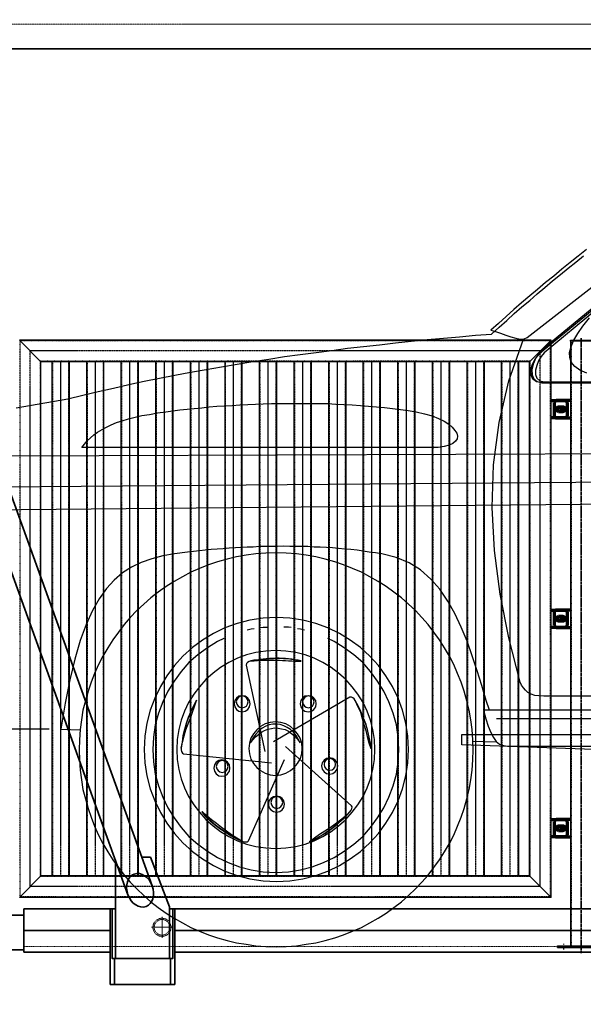
# Model space of a CAD drawing. Units: millimetres. Extents: x 245 to 39345, y 81 to 27727.
# Drawn here: x 16221 to 17525, y 4794 to 7073 of the extents above; entities that cross this region are included whole.
import ezdxf

# ---------------------------------------------------------------- set-up
doc = ezdxf.new("R2010")
doc.units = ezdxf.units.MM
doc.header["$LTSCALE"] = 0.3
for name, pattern in [('CENTER', [50.8, 31.75, -6.35, 6.35, -6.35]), ('点画线', [18, 12, -2, 2, -2]), ('虚线', [2, 1, -1])]:
    doc.linetypes.add(name, pattern=pattern)
for name, color, linetype, lineweight in [('1轮廓实线层', 7, 'Continuous', 70), ('2细线层', 4, 'Continuous', 35), ('3中心线层', 1, 'CENTER', 35), ('中心线层', 1, '点画线', 18), ('粗实线层', 7, 'Continuous', 35), ('粗实线层_1', 7, 'Continuous', 35), ('虚线层', 6, '虚线', 18)]:
    doc.layers.add(name, color=color, linetype=linetype, lineweight=lineweight)
doc.layers.add('PUB_HATCH', color=8, linetype='Continuous')
doc.styles.add('HC_GBDIM', font='romans', dxfattribs={"width": 0.667, "bigfont": 'gbcbig'})
doc.dimstyles.new('60', dxfattribs={"dimscale": 60, "dimtxt": 3.5, "dimasz": 2.5, "dimexe": 2, "dimexo": 0.5, "dimgap": 1.5, "dimtad": 1, "dimdec": 1, "dimdsep": 46, "dimtxsty": 'HC_GBDIM', "dimcen": 2.5, "dimclrd": 3, "dimclre": 3, "dimclrt": 1, "dimadec": 0, "dimazin": 2, "dimtfac": 0.714286, "dimtdec": 1, "dimtmove": 0, "dimatfit": 3, "dimfxl": 1, "dimtzin": 0, "dimarcsym": 0})

# ---------------------------------------------------------------- blocks, each defined once
blk = doc.blocks.new('BLOCK1325_1')
at = {"layer": '中心线层'}
for p, q in [((0, -24), (0, 24)), ((-24, 0), (24, 0))]:
    blk.add_line(p, q, dxfattribs=at)
at = {"layer": '虚线层'}
for radius in [21, 18]:
    blk.add_circle((0, 0), radius, dxfattribs=at)
blk = doc.blocks.new('BLOCK2266')
at = {"layer": '中心线层'}
blk.add_line((-389.3, 0), (5599.3, 0), dxfattribs=at)
at = {"layer": '粗实线层'}
for p, q in [((752.6, -1995.1), (28.2, 10.2)), ((696.2, -2015.5), (-28.2, -10.2)), ((80, -57), (5130, -57)), ((667.5, -1936), (667.5, -2163.5)), ((748.5, -1928.5), (728.6, -1928.5)), ((792.5, -2043.5), (748.5, -1928.5)), ((455, -2048.5), (455, -2148.5)), ((455, -2048.5), (660, -2048.5)), ((655, -2098.5), (655, -2048.5)), ((792.5, -2163.5), (792.5, -2043.5)), ((800, -2048.5), (4410, -2048.5)), ((805, -2098.5), (805, -2048.5)), ((-50, -2063), (455, -2063)), ((655, -2163.5), (655, -2052.5)), ((805, -2163.5), (805, -2052.5)), ((455, -2098.5), (655, -2098.5)), ((805, -2098.5), (4405, -2098.5)), ((455, -2143), (-50, -2143)), ((455, -2148.5), (655, -2148.5)), ((667.5, -2163.5), (792.5, -2163.5)), ((805, -2148.5), (4405, -2148.5))]:
    blk.add_line(p, q, dxfattribs=at)
for points in [[(660, -2048.5), (667.5, -2048.5)], [(792.5, -2048.5), (800, -2048.5), (800, -2163.5), (660, -2163.5), (660, -2048.5)], [(665, -2163.5), (665, -2223.5), (655, -2223.5)], [(655, -2223.5), (655, -2163.5)], [(665, -2223.5), (665, -2163.5)], [(795, -2163.5), (795, -2223.5), (665, -2223.5)], [(795, -2163.5), (795, -2223.5), (805, -2223.5)], [(805, -2223.5), (805, -2163.5)]]:
    blk.add_lwpolyline(points, dxfattribs=at)
blk.add_ellipse((724.4, -2005.3), major_axis=(13.6, -37.6), ratio=0.75, dxfattribs=at)
at = {"layer": '虚线层'}
for p, q in [((655, -2063), (655, -2143)), ((455, -2135.5), (4755, -2135.5))]:
    blk.add_line(p, q, dxfattribs=at)
blk.add_blockref('BLOCK1325_1', (775, -2091), dxfattribs=at)
blk = doc.blocks.new('*D79')
at = {"layer": '1轮廓实线层', "color": 3, "lineweight": -2}
for p, q in [((15230.1, 4945.4), (15230.1, 3173.6)), ((21530.1, 4945.4), (21530.1, 3173.6)), ((15380.1, 3293.6), (21380.1, 3293.6))]:
    blk.add_line(p, q, dxfattribs=at)
at = {"layer": '1轮廓实线层', "color": 3}
for points in [[(15380.1, 3318.6), (15380.1, 3268.6), (15230.1, 3293.6)], [(21380.1, 3268.6), (21380.1, 3318.6), (21530.1, 3293.6)]]:
    blk.add_solid(points, dxfattribs=at)
at = {"layer": 'Defpoints', "color": 0}
for p in [(15230.1, 4975.4), (21530.1, 4975.4), (21530.1, 3293.6)]:
    blk.add_point(p, dxfattribs=at)
at = {"layer": '1轮廓实线层', "color": 1, "lineweight": -2, "insert": (18380.1, 3488.6), "char_height": 210, "attachment_point": 5, "style": 'HC_GBDIM'}
blk.add_mtext('6300', dxfattribs=at)
blk = doc.blocks.new('G$C2E2B8E90')
at = {"layer": 'PUB_HATCH', "color": 3}
blk.add_line((276.7, 504.5), (363.1, 504.5), dxfattribs=at)
for points in [[(3366.8, 1147.1), (65.4, 1134.9)], [(286.4, 1247.1), (406.2, 1268.2), (441.3, 1276.5), (476.4, 1285.5), (512.2, 1293), (547.3, 1301.3), (583.1, 1308.9), (618.2, 1315.8), (654, 1323.3), (689.8, 1330.2), (726.3, 1336.4), (762.1, 1342.6), (797.9, 1348.8), (834.4, 1355), (870.9, 1360.5), (907.4, 1366), (943.9, 1370.8), (980.4, 1375.6), (1016.9, 1380.5), (1053.4, 1385.3), (1090.6, 1389.4), (1127.1, 1393.6), (1164.2, 1397.7), (1200.7, 1401.8), (1237.9, 1405.3), (1275.1, 1408.7), (1312.3, 1412.1), (1349.4, 1415.6), (1386.6, 1418.3), (1403.8, 1434.2), (1421.7, 1450), (1438.9, 1465.8), (1456.9, 1481), (1474.8, 1496.1), (1492, 1511.3), (1509.9, 1526.4), (1527.8, 1541.6), (1545.7, 1556), (1563.6, 1570.5), (1581.5, 1585), (1599.4, 1599.4)], [(1468.6, 1410.1), (2049.7, 1862.4)], [(1606.3, 1613.9), (1587, 1598.7), (1568.4, 1583.6), (1549.1, 1568.4), (1530.5, 1552.6), (1511.2, 1537.5), (1492.6, 1521.6), (1474.8, 1506.5), (1456.2, 1490.6), (1438.3, 1474.8), (1420.4, 1459), (1402.5, 1443.1), (1384.6, 1427.3), (1395.6, 1424.5), (1407.3, 1420.4), (1419.7, 1415.6), (1431.4, 1411.5), (1442.4, 1408.7), (1452.7, 1406.6), (1461.7, 1407.3), (1468.6, 1410.1)], [(2687.2, 579.7), (1507.8, 579.7), (1496.1, 580.4), (1486.5, 581.8), (1478.2, 584.6), (1470.6, 588.7), (1465.1, 593.5), (1460.3, 599), (1456.2, 605.2), (1452.7, 612.1), (1426.6, 714.7), (1406.6, 815.9), (1393.5, 917.1), (1388, 1016.9), (1390.8, 1115.4), (1403.8, 1213.2), (1426.6, 1310.2), (1460.3, 1406.6)], [(2042.8, 1826.6), (1514.7, 1390.8), (1500.2, 1377), (1489.2, 1363.3), (1483, 1348.8), (1479.6, 1335.7), (1480.3, 1324), (1484.4, 1314.4), (1492, 1308.2), (1503, 1305.4), (2623.2, 1305.4)], [(1756.3, 1305.4), (1504.4, 1305.4), (1490.6, 1307.5), (1482.3, 1313.7), (1478.2, 1323.3), (1477.5, 1335), (1480.9, 1347.4), (1487.8, 1359.8), (1496.8, 1372.2), (1508.5, 1382.5), (1632.4, 1484.4)], [(1606.9, 1327.5), (1591.1, 1335), (1579.4, 1343.3), (1571.1, 1352.9), (1567.7, 1363.9), (1567, 1375.6), (1570.5, 1389.4), (1576.6, 1403.9), (1586.3, 1419.7), (1598, 1436.9), (1613.1, 1455.5)], [(1629.7, 1475.5), (1508.5, 1375), (1501.6, 1366.7), (1495.4, 1356.4), (1491.3, 1345.3), (1488.5, 1335), (1488.5, 1324.7), (1491.3, 1316.4), (1498.2, 1310.2), (1508.5, 1307.5), (1758.4, 1307.5)], [(1246.9, 1155.3), (438.5, 1155.3), (444.7, 1163.6), (450.9, 1171.2), (458.5, 1178.1), (466.7, 1184.9), (475, 1191.1), (485.4, 1197.3), (495.7, 1202.8), (506.7, 1208.3), (519.1, 1213.2), (532.2, 1217.3), (546.6, 1222.1), (561.8, 1225.6), (577.6, 1229.7), (594.8, 1232.4), (613.4, 1235.9), (632.7, 1238.6), (649.2, 1240.7), (665.7, 1242.8), (682.3, 1244.1), (698.8, 1246.2), (716, 1247.6), (733.2, 1249.6), (751.1, 1251), (768.3, 1252.4), (786.2, 1253.1), (804.1, 1254.5), (822.7, 1255.2), (840.6, 1255.8), (858.5, 1256.5), (877.1, 1257.2), (895.7, 1257.9), (914.3, 1257.9), (932.9, 1257.9), (951.5, 1257.9), (970.1, 1257.9), (989.4, 1257.2), (1007.9, 1257.2), (1026.5, 1255.8), (1045.1, 1255.2), (1064.4, 1254.5), (1083, 1253.1), (1101.6, 1251.7), (1120.2, 1249.6), (1138.8, 1248.3), (1157.4, 1246.2), (1175.9, 1243.5), (1193.8, 1241.4), (1212.4, 1238.6), (1231.7, 1233.8), (1248.9, 1229), (1264.1, 1222.8), (1277.1, 1216.6), (1287.5, 1209.7), (1295.7, 1202.8), (1301.9, 1195.3), (1306.1, 1189.1), (1307.4, 1182.2), (1306.8, 1176), (1303.3, 1170.5), (1297.1, 1165), (1288.2, 1160.8), (1277.1, 1158.1), (1263.4, 1156), (1246.9, 1155.3)], [(4345.2, 1097), (55.1, 1062.6), (54.9, 1050.2)], [(135.6, 1010.8), (4345.2, 1050.7)], [(1381.8, 547.4), (1374.2, 570.1), (1363.9, 604.5), (1353.6, 639), (1341.9, 673.4), (1330.2, 707.1), (1316.4, 739.5), (1301.9, 771.1), (1285.4, 800.1), (1266.8, 827.6), (1246.2, 851), (1222.1, 872.3), (1195.9, 888.9), (1165.6, 901.3), (1132.6, 909.5), (1118.1, 911.6), (1103.6, 913.6), (1089.9, 915.7), (1075.4, 917.8), (1060.9, 919.2), (1047.2, 920.5), (1032.7, 921.9), (1018.3, 923.3), (1004.5, 924), (990, 924.7), (976.3, 925.3), (961.8, 926.1), (947.4, 926.7), (933.6, 926.7), (919.8, 926.7), (905.4, 927.4), (891.6, 926.7), (877.1, 926.7), (863.4, 926.7), (849.6, 926.1), (835.1, 925.3), (821.4, 924.7), (807.6, 924), (793.8, 923.3), (779.4, 922.6), (765.6, 921.2), (751.8, 920.5), (738, 919.2), (724.3, 917.8), (710.5, 916.4), (696.7, 915), (682.9, 913.6), (653.4, 909.5), (625.8, 904.7), (600.3, 897.8), (576.2, 889.6), (553.5, 878.5), (532.9, 865.5), (513.6, 848.9), (495.7, 829), (478.4, 805.6), (463.3, 778), (448.9, 745.6), (435.1, 708.5), (422.7, 665.8), (411, 617.6), (400, 563.9), (389.7, 503.3), (434.4, 502)], [(888.1, 911.6), (864.7, 910.9), (841.3, 909.5), (818.6, 906.1), (796.6, 902.6), (774.5, 897.1), (752.5, 890.9), (731.8, 884.1), (711.2, 875.8), (690.5, 866.8), (671.2, 856.5), (652, 845.5), (633.4, 833.8), (615.5, 820.7), (598.3, 807.6), (581.7, 793.2), (565.9, 778), (550.7, 762.2), (536.3, 745.6), (523.2, 728.4), (510.1, 710.5), (498.4, 691.9), (487.4, 672.7), (477.1, 653.4), (468.1, 632.8), (459.9, 612.1), (453, 591.4), (446.8, 569.4), (441.3, 547.4), (437.8, 525.3), (434.4, 502.6), (433, 479.2), (432.3, 455.8), (433, 432.4), (434.4, 409), (437.8, 386.3), (441.3, 364.2), (446.8, 342.2), (453, 320.2), (459.9, 299.5), (468.1, 278.9), (477.1, 258.2), (487.4, 238.9), (498.4, 219.6), (510.1, 201.1), (523.2, 183.1), (536.3, 165.9), (550.7, 149.4), (565.9, 133.6), (581.7, 118.4), (598.3, 104), (615.5, 90.9), (633.4, 77.8), (652, 66.1), (671.2, 55.1), (690.5, 44.8), (711.2, 35.8), (731.8, 27.6), (752.5, 20.7), (774.5, 14.5), (796.6, 9), (818.6, 5.5), (841.3, 2.1), (864.7, 0.7), (888.1, 0), (911.5, 0.7), (934.9, 2.1), (957.7, 5.5), (979.7, 9), (1001.7, 14.5), (1023.8, 20.7), (1044.4, 27.6), (1065.1, 35.8), (1085.7, 44.8), (1105, 55.1), (1124.3, 66.1), (1142.9, 77.8), (1160.8, 90.9), (1178, 104), (1194.5, 118.4), (1210.4, 133.6), (1225.5, 149.4), (1240, 165.9), (1253.1, 183.1), (1266.1, 201.1), (1277.8, 219.6), (1288.9, 238.9), (1299.2, 258.2), (1308.1, 278.9), (1316.4, 299.5), (1323.3, 320.2), (1329.5, 342.2), (1335, 364.2), (1338.4, 386.3), (1341.9, 409), (1343.2, 432.4), (1343.9, 455.8), (1343.2, 479.2), (1341.9, 502.6), (1338.4, 525.3), (1335, 547.4), (1329.5, 569.4), (1323.3, 591.4), (1316.4, 612.1), (1308.1, 632.8), (1299.2, 653.4), (1288.9, 672.7), (1277.8, 691.9), (1266.1, 710.5), (1253.1, 728.4), (1240, 745.6), (1225.5, 762.2), (1210.4, 778), (1194.5, 793.2), (1178, 807.6), (1160.8, 820.7), (1142.9, 833.8), (1124.3, 845.5), (1105, 856.5), (1085.7, 866.8), (1065.1, 875.8), (1044.4, 884.1), (1023.8, 890.9), (1001.7, 897.1), (979.7, 902.6), (957.7, 906.1), (934.9, 909.5), (911.5, 910.9), (888.1, 911.6)], [(888.8, 762.2), (857.8, 760.8), (827.5, 756), (797.9, 748.4), (769.7, 738.1), (742.9, 725), (718.1, 709.8), (694.7, 692.6), (672.6, 672.7), (652.7, 650.7), (635.4, 627.3), (620.3, 602.5), (607.2, 575.6), (596.9, 547.4), (589.3, 517.8), (584.5, 487.5), (583.1, 456.5), (584.5, 425.5), (589.3, 395.2), (596.9, 365.6), (607.2, 337.4), (620.3, 310.5), (635.4, 285.7), (652.7, 262.3), (672.6, 240.3), (694.7, 220.3), (718.1, 203.1), (742.9, 188), (769.7, 174.9), (797.9, 164.6), (827.5, 157), (857.8, 152.2), (888.8, 150.8), (919.8, 152.2), (950.1, 157), (979.7, 164.6), (1007.9, 174.9), (1034.8, 188), (1059.6, 203.1), (1083, 220.3), (1105, 240.3), (1125, 262.3), (1142.2, 285.7), (1157.4, 310.5), (1170.4, 337.4), (1180.8, 365.6), (1188.3, 395.2), (1193.1, 425.5), (1194.5, 456.5), (1193.1, 487.5), (1188.3, 517.8), (1180.8, 547.4), (1170.4, 575.6), (1157.4, 602.5), (1142.2, 627.3), (1125, 650.7), (1105, 672.7), (1083, 692.6), (1059.6, 709.8), (1034.8, 725), (1007.9, 738.1), (979.7, 748.4), (950.1, 756), (919.8, 760.8), (888.8, 762.2)], [(837.2, 736), (830.3, 735.3), (821.4, 732.6), (821.4, 732.6)], [(851.6, 738.8), (858.5, 739.5), (868.9, 740.1), (868.9, 740.1)], [(923.2, 738.8), (916.4, 739.5), (906, 740.1), (906, 740.1)], [(953.5, 732.6), (944.6, 735.3), (937.7, 736), (937.7, 736)], [(766.9, 713.3), (752.5, 706.4), (729.1, 691.9), (707.1, 675.4), (686.4, 657.6), (668.5, 636.9), (652, 614.8), (637.5, 591.4), (625.8, 566.7), (616.2, 540.5), (608.6, 513.6), (604.4, 485.4), (603.1, 456.5), (604.4, 427.6), (608.6, 399.3), (616.2, 372.5), (625.8, 346.3), (637.5, 321.6), (652, 298.1), (668.5, 276.1), (686.4, 255.4), (707.1, 237.6), (729.1, 221), (752.5, 206.6), (777.3, 194.9), (803.4, 185.2), (830.3, 177.6), (858.5, 173.5), (887.4, 172.1), (916.4, 173.5), (944.6, 177.6), (971.4, 185.2), (997.6, 194.9), (1022.4, 206.6), (1045.8, 221), (1067.8, 237.6), (1088.5, 255.4), (1106.4, 276.1), (1122.9, 298.1), (1137.4, 321.6), (1149.1, 346.3), (1158.7, 372.5), (1166.3, 399.3), (1170.4, 427.6), (1171.8, 456.5), (1170.4, 485.4), (1166.3, 513.6), (1158.7, 540.5), (1149.1, 566.7), (1137.4, 591.4), (1122.9, 614.8), (1106.4, 636.9), (1088.5, 657.6), (1067.8, 675.4), (1045.8, 691.9), (1022.4, 706.4), (1007.9, 713.3), (1007.9, 713.3)], [(887.4, 685.8), (864, 684.4), (841.3, 680.9), (819.3, 675.4), (798.6, 667.8), (778.7, 658.2), (759.4, 646.5), (742.2, 633.4), (725.6, 618.3), (710.5, 601.8), (697.4, 584.6), (685.7, 565.3), (676.1, 545.3), (668.5, 524.7), (663, 502.6), (659.5, 479.9), (658.2, 456.5), (659.5, 433.1), (663, 410.4), (668.5, 388.3), (676.1, 367.7), (685.7, 347.7), (697.4, 328.4), (710.5, 311.2), (725.6, 294.7), (742.2, 279.6), (759.4, 266.5), (778.7, 254.8), (798.6, 245.1), (819.3, 237.6), (841.3, 232), (864, 228.6), (887.4, 227.2), (910.9, 228.6), (933.6, 232), (955.6, 237.6), (976.3, 245.1), (996.2, 254.8), (1015.5, 266.5), (1032.7, 279.6), (1049.2, 294.7), (1064.4, 311.2), (1077.5, 328.4), (1089.2, 347.7), (1098.8, 367.7), (1106.4, 388.3), (1111.9, 410.4), (1115.4, 433.1), (1116.7, 456.5), (1115.4, 479.9), (1111.9, 502.6), (1106.4, 524.7), (1098.8, 545.3), (1089.2, 565.3), (1077.5, 584.6), (1064.4, 601.8), (1049.2, 618.3), (1032.7, 633.4), (1015.5, 646.5), (996.2, 658.2), (976.3, 667.8), (955.6, 675.4), (933.6, 680.9), (910.9, 684.4), (887.4, 685.8)], [(946, 661.7), (939.1, 663.1), (931.5, 664.4), (924.6, 665.8), (917.1, 666.5), (910.2, 667.2), (902.6, 667.2), (895, 667.8), (887.4, 667.8), (879.9, 667.2), (873, 667.2), (865.4, 666.5), (857.8, 665.8), (850.9, 665.1), (843.4, 663.7), (836.5, 663.1), (829.6, 661.7), (825.5, 660.3), (822, 658.2), (819.3, 655.5), (818.6, 652.1), (862, 451.7)], [(946, 661), (939.8, 662.4), (933.6, 663.7), (927.4, 664.4), (919.8, 665.8), (912.9, 666.5), (905.4, 666.5), (897.8, 667.2), (889.5, 667.2), (881.9, 666.5), (874.4, 666.5), (866.1, 665.8), (858.5, 665.1), (850.9, 664.4), (843.4, 663.7), (836.5, 662.4), (829.6, 661), (837.2, 661.7), (844.8, 662.4), (851.6, 663.1), (859.2, 663.1), (866.8, 663.7), (873.7, 663.7), (881.2, 663.1), (888.1, 663.1), (895.7, 663.1), (902.6, 662.4), (910.2, 662.4), (917.1, 661.7), (924.6, 661.7), (931.5, 661), (939.1, 661), (946, 661)], [(704.3, 570.8), (696.7, 557.7), (690.5, 544.6), (685, 530.8), (680.2, 516.4), (676.1, 502.6), (672.6, 488.2), (670.6, 473.7), (668.5, 459.9), (668.5, 455.8), (669.2, 451.7), (671.2, 448.2), (674, 446.8), (877.8, 425.5)], [(704.3, 570.1), (698.1, 559.1), (691.9, 546.7), (686.4, 532.9), (680.9, 518.5), (676.8, 503.3), (673.3, 488.2), (670.6, 473.7), (668.5, 459.3), (671.2, 473.7), (675.4, 488.2), (679.5, 501.9), (684.3, 515.7), (689.8, 528.8), (694.7, 542.6), (699.5, 556.3), (704.3, 570.1)], [(809.6, 581.1), (802.1, 579.7), (796.6, 575.6), (792.4, 570.1), (791.1, 562.5), (792.4, 555), (796.6, 549.4), (802.1, 545.3), (809.6, 543.9), (816.5, 545.3), (822.7, 549.4), (826.9, 555), (828.2, 562.5), (826.9, 570.1), (822.7, 575.6), (816.5, 579.7), (809.6, 581.1)], [(809.6, 580.4), (804.1, 579.1), (800, 576.3), (797.2, 572.2), (795.9, 566.7), (797.2, 561.1), (800, 557), (804.1, 554.3), (809.6, 552.9), (815.1, 554.3), (819.3, 557), (822, 561.1), (823.4, 566.7), (822, 572.2), (819.3, 576.3), (815.1, 579.1), (809.6, 580.4)], [(1107.1, 459.3), (1105.7, 473.7), (1102.9, 488.2), (1099.5, 502.6), (1094.7, 517.1), (1089.9, 530.8), (1084.4, 544.6), (1078.2, 557.7), (1071.3, 570.1), (1068.5, 573.6), (1065.8, 576.3), (1062.3, 577.7), (1058.9, 577.7), (881.9, 474.4)], [(962.5, 581.1), (954.9, 579.7), (949.4, 575.6), (945.3, 570.1), (943.9, 562.5), (945.3, 555), (949.4, 549.4), (954.9, 545.3), (962.5, 543.9), (970.1, 545.3), (975.6, 549.4), (979.7, 555), (981.1, 562.5), (979.7, 570.1), (975.6, 575.6), (970.1, 579.7), (962.5, 581.1)], [(963.2, 580.4), (957.7, 579.1), (953.5, 576.3), (950.8, 572.2), (949.4, 566.7), (950.8, 561.1), (953.5, 557), (957.7, 554.3), (963.2, 552.9), (968, 554.3), (972.1, 557), (974.9, 561.1), (976.3, 566.7), (974.9, 572.2), (972.1, 576.3), (968, 579.1), (963.2, 580.4)], [(1107.1, 458.6), (1106.4, 471), (1103.6, 484.7), (1100.2, 499.2), (1096.1, 514.3), (1090.6, 528.8), (1084.4, 543.3), (1078.2, 557), (1071.3, 569.4), (1077.5, 555.6), (1083, 542.6), (1087.1, 528.1), (1091.2, 514.3), (1095.4, 500.6), (1098.8, 486.8), (1102.9, 472.3), (1107.1, 458.6)], [(3407.4, 547.4), (1368, 547.4), (1373.5, 527.4), (1379.1, 510.2), (1384.6, 495.7), (1390.8, 484), (1397.6, 475.1), (1405.2, 468.9), (1414.2, 465.4), (1423.8, 464.1), (3333, 464.1), (3351.6, 466.1), (3367.5, 471.6), (3379.2, 480.6), (3388.8, 491.6), (3396.4, 504), (3401.2, 517.8), (3405.3, 532.9), (3407.4, 547.4)], [(3381.3, 527.4), (1398.3, 527.4)], [(886.8, 520.5), (874.4, 519.1), (862.7, 515.7), (852.3, 509.5), (843.4, 501.9), (835.8, 493), (829.6, 482.7), (826.2, 471), (824.8, 458.6), (826.2, 446.2), (829.6, 434.5), (835.8, 424.1), (843.4, 415.2), (852.3, 407.6), (862.7, 401.4), (874.4, 398), (886.8, 396.6), (899.1, 398), (910.9, 401.4), (921.2, 407.6), (930.1, 415.2), (937.7, 424.1), (943.9, 434.5), (947.4, 446.2), (948.7, 458.6), (947.4, 471), (943.9, 482.7), (937.7, 493), (930.1, 501.9), (921.2, 509.5), (910.9, 515.7), (899.1, 519.1), (886.8, 520.5)], [(943.9, 471.6), (939.1, 480.6), (934.3, 488.8), (928.1, 496.4), (921.2, 502.6), (913.6, 507.4), (906, 511.6), (897.8, 514.3), (889.5, 515), (880.6, 515), (872.3, 513.6), (864, 510.9), (855.8, 506.1), (848.2, 499.9), (841.3, 492.3), (834.4, 482.7), (828.9, 471.6), (834.4, 479.2), (840.6, 486.1), (847.5, 491.6), (854.4, 496.4), (861.3, 500.6), (868.9, 503.3), (877.1, 505.4), (884.7, 506.8), (892.9, 506.1), (900.5, 504.7), (908.8, 502.6), (916.4, 499.2), (923.9, 493.7), (930.8, 488.2), (937.7, 480.6), (943.9, 471.6)], [(2190.8, 436.5), (1317.8, 467.5), (1317.8, 490.9), (3474.9, 490.9)], [(965.2, 243.7), (978.3, 249.9), (991.4, 256.8), (1003.8, 265.1), (1016.2, 273.4), (1027.9, 283), (1038.9, 291.9), (1049.2, 302.3), (1058.9, 311.9), (1061.6, 316), (1063, 319.5), (1063.7, 323.6), (1062.3, 326.4), (909.5, 463.4)], [(1343.3, 476), (1398.3, 474.4), (1398.3, 474.4)], [(1012.1, 437.2), (1004.5, 435.8), (999, 431.7), (994.9, 425.5), (993.5, 418.6), (994.9, 411.1), (999, 404.9), (1004.5, 400.7), (1012.1, 399.3), (1019.6, 400.7), (1025.1, 404.9), (1029.3, 411.1), (1030.6, 418.6), (1029.3, 425.5), (1025.1, 431.7), (1019.6, 435.8), (1012.1, 437.2)], [(1012.1, 435.8), (1007.2, 434.5), (1003.1, 431.7), (1000.4, 427.6), (999, 422.1), (1000.4, 416.6), (1003.1, 412.4), (1007.2, 409.7), (1012.1, 408.3), (1017.6, 409.7), (1021.7, 412.4), (1024.5, 416.6), (1025.8, 422.1), (1024.5, 427.6), (1021.7, 431.7), (1017.6, 434.5), (1012.1, 435.8)], [(716, 312.6), (725.6, 301.6), (736.7, 291.3), (747.7, 282.3), (759.4, 273.4), (771.8, 265.1), (784.9, 257.5), (797.2, 250.6), (809.6, 244.4), (813.8, 243.1), (818.6, 242.4), (822, 243.1), (824.1, 245.1), (907.4, 433.1)], [(762.8, 432.4), (755.9, 431), (749.7, 426.9), (745.6, 420.7), (744.2, 413.1), (745.6, 406.2), (749.7, 400), (755.9, 395.9), (762.8, 394.5), (770.4, 395.9), (775.9, 400), (780, 406.2), (781.4, 413.1), (780, 420.7), (775.9, 426.9), (770.4, 431), (762.8, 432.4)], [(763.5, 431), (758, 429.6), (753.9, 426.9), (751.1, 422.8), (749.7, 417.3), (751.1, 411.7), (753.9, 407.6), (758, 404.9), (763.5, 403.5), (769, 404.9), (773.1, 407.6), (775.9, 411.7), (777.3, 417.3), (775.9, 422.8), (773.1, 426.9), (769, 429.6), (763.5, 431)], [(888.8, 348.4), (881.9, 347), (875.7, 342.9), (871.6, 337.4), (870.2, 329.8), (871.6, 322.2), (875.7, 316.7), (881.9, 312.6), (888.8, 311.2), (896.4, 312.6), (901.9, 316.7), (906, 322.2), (907.4, 329.8), (906, 337.4), (901.9, 342.9), (896.4, 347), (888.8, 348.4)], [(889.5, 347.7), (884, 346.3), (879.9, 343.6), (877.1, 339.4), (875.7, 333.9), (877.1, 328.4), (879.9, 324.3), (884, 321.6), (889.5, 320.2), (895, 321.6), (899.1, 324.3), (901.9, 328.4), (903.3, 333.9), (901.9, 339.4), (899.1, 343.6), (895, 346.3), (889.5, 347.7)], [(716, 311.9), (724.3, 302.3), (733.9, 292.6), (745.6, 283), (758, 274), (771.1, 265.1), (784.2, 256.8), (797.2, 249.9), (810.3, 243.7), (797.2, 251.3), (784.9, 258.9), (773.1, 267.1), (761.4, 276.1), (750.4, 285.1), (738.7, 294), (727.7, 303), (716, 311.9)], [(965.2, 243.1), (976.9, 247.9), (988.6, 254.8), (1001.7, 262.3), (1014.1, 271.3), (1026.5, 280.9), (1038.2, 291.3), (1049.2, 301.6), (1058.9, 311.9), (1047.9, 301.6), (1036.9, 292.6), (1025.1, 283.7), (1012.8, 275.4), (1001.1, 267.1), (988.6, 259.6), (976.9, 251.3), (965.2, 243.1)]]:
    blk.add_lwpolyline(points, dxfattribs=at)
blk = doc.blocks.new('G$C10681275')
at = {"color": 4}
for p, q in [((2725, 1280.2), (2757.5, 1280.2)), ((2770, 1280.2), (2737.5, 1280.2)), ((2732.5, 1275.2), (2732.5, 1245.2)), ((2742.5, 1265.2), (2752.5, 1265.2)), ((2752.5, 1265.2), (2742.5, 1265.2)), ((2752.5, 1255.2), (2742.5, 1255.2)), ((2742.5, 1255.2), (2752.5, 1255.2)), ((2762.5, 1275.2), (2762.5, 1245.2)), ((2757.5, 1240.2), (2725, 1240.2)), ((2737.5, 1240.2), (2770, 1240.2)), ((2725, 795.2), (2757.5, 795.2)), ((2732.5, 790.2), (2732.5, 760.2)), ((2770, 795.2), (2737.5, 795.2)), ((2742.5, 780.2), (2752.5, 780.2)), ((2752.5, 780.2), (2742.5, 780.2)), ((2762.5, 790.2), (2762.5, 760.2)), ((2757.5, 755.2), (2725, 755.2)), ((2737.5, 755.2), (2770, 755.2)), ((2752.5, 770.2), (2742.5, 770.2)), ((2742.5, 770.2), (2752.5, 770.2)), ((2725, 310.2), (2757.5, 310.2)), ((2732.5, 305.2), (2732.5, 275.2)), ((2770, 310.2), (2737.5, 310.2)), ((2762.5, 305.2), (2762.5, 275.2)), ((2742.5, 295.2), (2752.5, 295.2)), ((2752.5, 295.2), (2742.5, 295.2)), ((2752.5, 285.2), (2742.5, 285.2)), ((2742.5, 285.2), (2752.5, 285.2)), ((2757.5, 270.2), (2725, 270.2)), ((2737.5, 270.2), (2770, 270.2))]:
    blk.add_line(p, q, dxfattribs=at)
for centre, start, end in [((2737.5, 1275.2), 90, 180), ((2757.5, 1275.2), 0, 90), ((2742.5, 1260.2), 90, 270), ((2742.5, 1260.2), 90, 270), ((2752.5, 1260.2), 270, 90), ((2752.5, 1260.2), 270, 90), ((2737.5, 1245.2), 180, 270), ((2757.5, 1245.2), 270, 0), ((2737.5, 790.2), 90, 180), ((2742.5, 775.2), 90, 270), ((2742.5, 775.2), 90, 270), ((2752.5, 775.2), 270, 90), ((2752.5, 775.2), 270, 90), ((2757.5, 790.2), 0, 90), ((2737.5, 760.2), 180, 270), ((2757.5, 760.2), 270, 0), ((2737.5, 305.2), 90, 180), ((2757.5, 305.2), 0, 90), ((2737.5, 275.2), 180, 270), ((2742.5, 290.2), 90, 270), ((2742.5, 290.2), 90, 270), ((2752.5, 290.2), 270, 90), ((2752.5, 290.2), 270, 90), ((2757.5, 275.2), 270, 0)]:
    blk.add_arc(centre, 5, start, end, dxfattribs=at)
at = {"layer": '2细线层', "color": 4, "lineweight": -2}
for p, q in [((1545, 1370.2), (1495, 1420.2)), ((2675, 1370.2), (2725, 1420.2)), ((1495, 130.2), (1545, 180.2)), ((2725, 130.2), (2675, 180.2))]:
    blk.add_line(p, q, dxfattribs=at)
at = {"layer": '3中心线层', "color": 4, "ltscale": 0.5}
blk.add_line((2795, 1424.8), (2795, 0), dxfattribs=at)
at = {"layer": '3中心线层', "color": 4}
for p, q in [((2760, 1260.2), (2734.8, 1260.2)), ((2735, 1260.2), (2760.2, 1260.2)), ((2747.5, 1268.3), (2747.5, 1252.1)), ((2747.5, 1268.3), (2747.5, 1252.1)), ((2760, 775.2), (2734.8, 775.2)), ((2735, 775.2), (2760.2, 775.2)), ((2747.5, 783.3), (2747.5, 767.1)), ((2747.5, 783.3), (2747.5, 767.1)), ((2747.5, 298.3), (2747.5, 282.1)), ((2747.5, 298.3), (2747.5, 282.1)), ((2760, 290.2), (2734.8, 290.2)), ((2735, 290.2), (2760.2, 290.2))]:
    blk.add_line(p, q, dxfattribs=at)
at = {"layer": '3中心线层', "color": 4, "lineweight": -2}
blk.add_line((2755, 9.6), (2755, 24.1), dxfattribs=at)
at = {"layer": '中心线层', "color": 4, "lineweight": -2}
for p, q in [((2700, 1395.2), (1520, 1395.2)), ((1520, 155.2), (1520, 1395.2)), ((2700, 155.2), (2700, 1395.2)), ((1590, 1370.2), (1590, 180.2)), ((1670, 1370.2), (1670, 180.2)), ((1750, 1370.2), (1750, 180.2)), ((1830, 1370.2), (1830, 180.2)), ((1910, 1370.2), (1910, 180.2)), ((1990, 1370.2), (1990, 180.2)), ((2070, 1370.2), (2070, 180.2)), ((2150, 1370.2), (2150, 180.2)), ((2230, 1370.2), (2230, 180.2)), ((2310, 1370.2), (2310, 180.2)), ((2390, 1370.2), (2390, 180.2)), ((2470, 1370.2), (2470, 180.2)), ((2550, 1370.2), (2550, 180.2)), ((2630, 1370.2), (2630, 180.2)), ((2700, 155.2), (1520, 155.2))]:
    blk.add_line(p, q, dxfattribs=at)
at = {"layer": '粗实线层', "color": 4, "lineweight": -2}
for p, q in [((1570, 1370.2), (1570, 180.2)), ((1610, 1370.2), (1610, 180.2)), ((1650, 1370.2), (1650, 180.2)), ((1690, 1370.2), (1690, 180.2)), ((1730, 1370.2), (1730, 180.2)), ((1770, 1370.2), (1770, 180.2)), ((1810, 1370.2), (1810, 180.2)), ((1850, 1370.2), (1850, 180.2)), ((1890, 1370.2), (1890, 180.2)), ((1930, 1370.2), (1930, 180.2)), ((1970, 1370.2), (1970, 180.2)), ((2010, 1370.2), (2010, 180.2)), ((2050, 1370.2), (2050, 180.2)), ((2090, 1370.2), (2090, 180.2)), ((2130, 1370.2), (2130, 180.2)), ((2170, 1370.2), (2170, 180.2)), ((2210, 1370.2), (2210, 180.2)), ((2250, 1370.2), (2250, 180.2)), ((2290, 1370.2), (2290, 180.2)), ((2330, 1370.2), (2330, 180.2)), ((2370, 1370.2), (2370, 180.2)), ((2410, 1370.2), (2410, 180.2)), ((2450, 1370.2), (2450, 180.2)), ((2490, 1370.2), (2490, 180.2)), ((2530, 1370.2), (2530, 180.2)), ((2570, 1370.2), (2570, 180.2)), ((2610, 1370.2), (2610, 180.2)), ((2650, 1370.2), (2650, 180.2))]:
    blk.add_line(p, q, dxfattribs=at)
at = {"layer": '粗实线层_1', "color": 4, "lineweight": -2}
for p, q in [((2725, 1420.2), (1495, 1420.2)), ((2725, 130.2), (2725, 1420.2)), ((2770, 1418.2), (2770, 18.2)), ((2675, 1370.2), (1545, 1370.2)), ((1545, 180.2), (1545, 1370.2)), ((2675, 180.2), (2675, 1370.2)), ((2675, 180.2), (1545, 180.2)), ((2725, 130.2), (1495, 130.2)), ((2740, 18.2), (2850, 18.2)), ((2740, 14.2), (2850, 14.2))]:
    blk.add_line(p, q, dxfattribs=at)
for points in [[(2770, 1420.2), (2820, 1420.2), (2820, 1418.2), (2770, 1418.2)], [(2740, 18.2), (2850, 18.2), (2850, 14.2), (2740, 14.2)]]:
    blk.add_lwpolyline(points, close=True, dxfattribs=at)
at = {"layer": '虚线层', "color": 4, "lineweight": -2}
for p, q in [((2723.5, 1418.7), (1496.5, 1418.7)), ((1496.5, 131.7), (1496.5, 1418.7)), ((2723.5, 131.7), (2723.5, 1418.7)), ((2771.5, 1418.2), (2771.5, 18.2)), ((2676.5, 1371.7), (1543.5, 1371.7)), ((1543.5, 178.7), (1543.5, 1371.7)), ((1571.5, 1370.2), (1571.5, 180.2)), ((1608.5, 1370.2), (1608.5, 180.2)), ((1651.5, 1370.2), (1651.5, 180.2)), ((1688.5, 1370.2), (1688.5, 180.2)), ((1731.5, 1370.2), (1731.5, 180.2)), ((1768.5, 1370.2), (1768.5, 180.2)), ((1811.5, 1370.2), (1811.5, 180.2)), ((1848.5, 1370.2), (1848.5, 180.2)), ((1891.5, 1370.2), (1891.5, 180.2)), ((1928.5, 1370.2), (1928.5, 180.2)), ((1971.5, 1370.2), (1971.5, 180.2)), ((2008.5, 1370.2), (2008.5, 180.2)), ((2051.5, 1370.2), (2051.5, 180.2)), ((2088.5, 1370.2), (2088.5, 180.2)), ((2131.5, 1370.2), (2131.5, 180.2)), ((2168.5, 1370.2), (2168.5, 180.2)), ((2211.5, 1370.2), (2211.5, 180.2)), ((2248.5, 1370.2), (2248.5, 180.2)), ((2291.5, 1370.2), (2291.5, 180.2)), ((2328.5, 1370.2), (2328.5, 180.2)), ((2371.5, 1370.2), (2371.5, 180.2)), ((2408.5, 1370.2), (2408.5, 180.2)), ((2451.5, 1370.2), (2451.5, 180.2)), ((2488.5, 1370.2), (2488.5, 180.2)), ((2531.5, 1370.2), (2531.5, 180.2)), ((2568.5, 1370.2), (2568.5, 180.2)), ((2611.5, 1370.2), (2611.5, 180.2)), ((2648.5, 1370.2), (2648.5, 180.2)), ((2676.5, 178.7), (2676.5, 1371.7)), ((2676.5, 178.7), (1543.5, 178.7)), ((2725, 131.7), (1496.5, 131.7))]:
    blk.add_line(p, q, dxfattribs=at)

msp = doc.modelspace()

# ---------------------------------------------------------------- block references
at = {"layer": '1轮廓实线层', "lineweight": -2}
for name, p in [('G$C2E2B8E90', (15925.93, 4927.26)), ('G$C10681275', (14725.06, 4911.23))]:
    msp.add_blockref(name, p, dxfattribs=at)
at = {"layer": '粗实线层', "lineweight": -2}
msp.add_blockref('BLOCK2266', (15775.06, 7063.11), dxfattribs=at)

# ---------------------------------------------------------------- dimensions: what is measured, and where the dimension line sits
at = {"layer": '1轮廓实线层', "lineweight": -2}
dim = msp.add_linear_dim(base=(21530.06, 3293.63), p1=(15230.06, 4975.43), p2=(21530.06, 4975.43), dimstyle='60', override={"dimtxsty": 'HC_GBDIM'}, dxfattribs=at)
dim.commit()
dim.dimension.update_dxf_attribs({"geometry": '*D79', "text_midpoint": (18380.06, 3293.63), "dimtype": 160})

doc.saveas('drawing.dxf')
